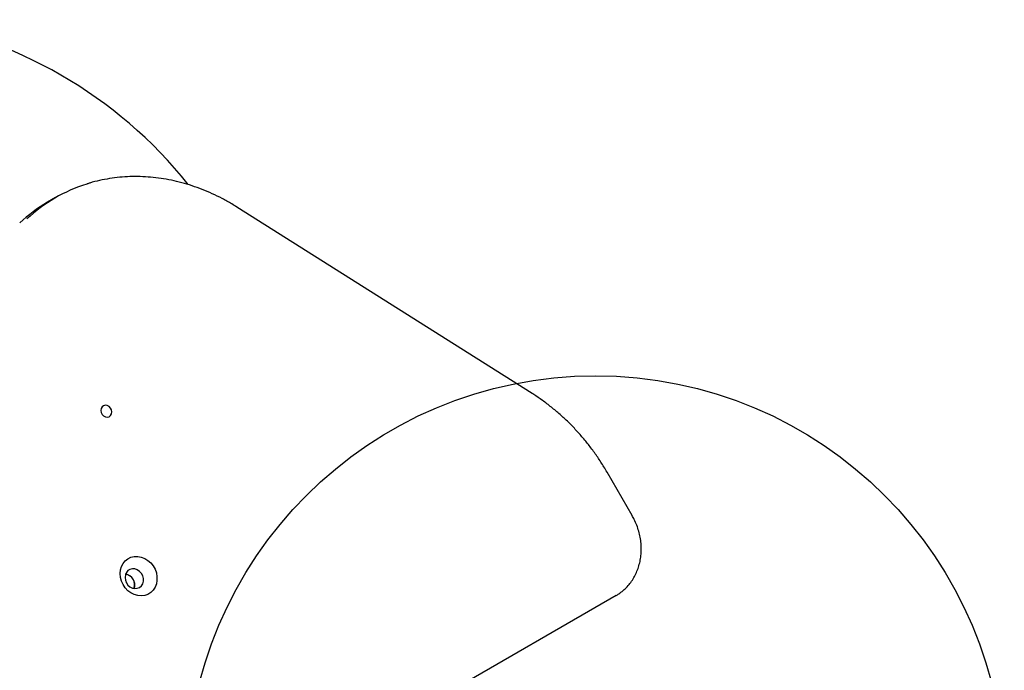
# Model space of a CAD drawing. Units: millimetres. Extents: x 15659 to 25458, y 27994 to 36716.
# Drawn here: x 20838 to 21320, y 33239 to 33557 of the extents above; entities that cross this region are included whole.
import ezdxf

# ---------------------------------------------------------------- set-up
doc = ezdxf.new("R2010")
doc.units = ezdxf.units.MM
doc.header["$LTSCALE"] = 200
doc.layers.add('OTWORY_MONTAŻOWE', color=1, linetype='Continuous')

msp = doc.modelspace()

# ---------------------------------------------------------------- linework, layer by layer
at = {"color": 7, "linetype": 'Continuous', "lineweight": 25}
for p, q in [((20855.82, 33469.95), (20851.92, 33467.71)), ((21088.94, 33374.09), (20944.49, 33465.37)), ((21137.88, 33314.36), (21125.63, 33335.59)), ((21130.03, 33275.19), (21033.1, 33219.23))]:
    msp.add_line(p, q, dxfattribs=at)
at = {"color": 7, "linetype": 'Continuous', "lineweight": 25, "flags": 128}
for points in [[(20883.38, 33365.03), (20883.21, 33366.04), (20882.75, 33366.97), (20882.03, 33367.71), (20881.14, 33368.17), (20880.2, 33368.3), (20879.32, 33368.07), (20878.6, 33367.52), (20878.13, 33366.72), (20877.97, 33365.75), (20878.13, 33364.75), (20878.6, 33363.82), (20879.32, 33363.08), (20880.2, 33362.62), (20881.14, 33362.49), (20882.03, 33362.72), (20882.74, 33363.27), (20883.21, 33364.07), (20883.38, 33365.03)], [(20887.45, 33285.89), (20887.61, 33287.68), (20888.1, 33289.37), (20888.88, 33290.89), (20889.94, 33292.18), (20891.24, 33293.21), (20892.72, 33293.92), (20894.34, 33294.31), (20896.04, 33294.34), (20897.75, 33294.02), (20899.42, 33293.37), (20900.97, 33292.41), (20902.37, 33291.16), (20903.55, 33289.68), (20904.48, 33288.02), (20905.12, 33286.24), (20905.44, 33284.4), (20905.44, 33282.58), (20905.12, 33280.83), (20904.48, 33279.22), (20903.55, 33277.8), (20902.37, 33276.64), (20900.97, 33275.76), (20899.41, 33275.21), (20897.75, 33275), (20896.04, 33275.15), (20894.34, 33275.63), (20892.72, 33276.44), (20891.24, 33277.56), (20889.94, 33278.92), (20888.88, 33280.5), (20888.1, 33282.23), (20887.61, 33284.05), (20887.45, 33285.89)], [(20889.8, 33284.04), (20889.96, 33282.72), (20890.45, 33281.45), (20891.23, 33280.33), (20892.23, 33279.45), (20893.39, 33278.85), (20894.61, 33278.6), (20895.81, 33278.71), (20896.9, 33279.17), (20897.8, 33279.94), (20898.44, 33280.97), (20898.77, 33282.19), (20898.77, 33283.5), (20898.44, 33284.8), (20897.8, 33286), (20896.9, 33287.01), (20895.81, 33287.76), (20894.61, 33288.19), (20893.39, 33288.26), (20892.23, 33287.98), (20891.23, 33287.36), (20890.45, 33286.45), (20889.96, 33285.31), (20889.8, 33284.04)], [(20890.96, 33280.66), (20890.63, 33281.32), (20890.22, 33281.93)]]:
    msp.add_lwpolyline(points, dxfattribs=at)
at = {"color": 7, "linetype": 'Continuous', "lineweight": 25}
for centre, radius, start, end in [((20747.78, 33338.12), 221.45, 38.6604, 81.382), ((20893.48, 33404.71), 75.33, 107.3377, 133.329), ((20889.69, 33402.35), 75.48, 120.0182, 132.8815), ((20889.05, 33280.41), 5.42, 341.0936, 78.9064)]:
    msp.add_arc(centre, radius, start, end, dxfattribs=at)
for points, knots in [([(20944.49, 33465.37), (20943.68, 33465.87), (20941.32, 33467.34), (20937.32, 33469.55), (20932.5, 33471.92), (20927.59, 33474), (20922.62, 33475.8), (20917.59, 33477.3), (20912.52, 33478.5), (20907.43, 33479.41), (20902.33, 33480), (20897.25, 33480.3), (20892.2, 33480.28), (20887.19, 33479.96), (20882.23, 33479.33), (20877.36, 33478.38), (20873.68, 33477.49), (20871.66, 33476.81), (20871.2, 33476.66)], [0, 0, 0, 0, 0.035947, 0.103497, 0.171046, 0.238583, 0.306104, 0.373607, 0.44109, 0.508549, 0.575982, 0.643387, 0.710763, 0.778109, 0.845425, 0.912711, 0.97997, 1, 1, 1, 1]), ([(21125.63, 33335.59), (21125.12, 33336.44), (21123.66, 33338.92), (21121.08, 33342.9), (21117.8, 33347.47), (21114.3, 33351.86), (21110.61, 33356.06), (21106.72, 33360.06), (21102.65, 33363.84), (21098.42, 33367.4), (21094.11, 33370.66), (21090.91, 33372.83), (21089.2, 33373.92), (21088.94, 33374.09)], [0, 0, 0, 0, 0.055061, 0.15868, 0.26231, 0.365941, 0.469571, 0.573201, 0.676827, 0.780449, 0.884065, 0.982192, 1, 1, 1, 1]), ([(21130.03, 33275.19), (21130.46, 33275.45), (21131.67, 33276.18), (21133.52, 33277.59), (21135.49, 33279.47), (21137.25, 33281.59), (21138.77, 33283.91), (21140.04, 33286.41), (21141.05, 33289.06), (21141.79, 33291.85), (21142.25, 33294.73), (21142.41, 33297.69), (21142.29, 33300.68), (21141.88, 33303.68), (21141.19, 33306.65), (21140.21, 33309.57), (21139.1, 33312.15), (21138.24, 33313.71), (21137.88, 33314.36)], [0, 0, 0, 0, 0.036483, 0.101259, 0.166051, 0.230895, 0.295834, 0.360902, 0.426116, 0.49148, 0.556985, 0.622617, 0.688354, 0.754176, 0.820066, 0.886008, 0.951989, 1, 1, 1, 1]), ([(20890.14, 33285.66), (20890.34, 33285.64), (20891.15, 33285.57), (20892.47, 33284.68), (20893.8, 33283.14), (20894.47, 33281.23), (20894.57, 33279.63), (20894.23, 33278.89), (20894.14, 33278.71)], [0, 0, 0, 0, 0.070149, 0.284728, 0.499307, 0.713886, 0.928465, 1, 1, 1, 1])]:
    msp.add_open_spline(points, degree=3, knots=knots, dxfattribs=at)
at = {"layer": 'OTWORY_MONTAŻOWE'}
msp.add_circle((21119.97, 33182.79), 200, dxfattribs=at)

doc.saveas('drawing.dxf')
